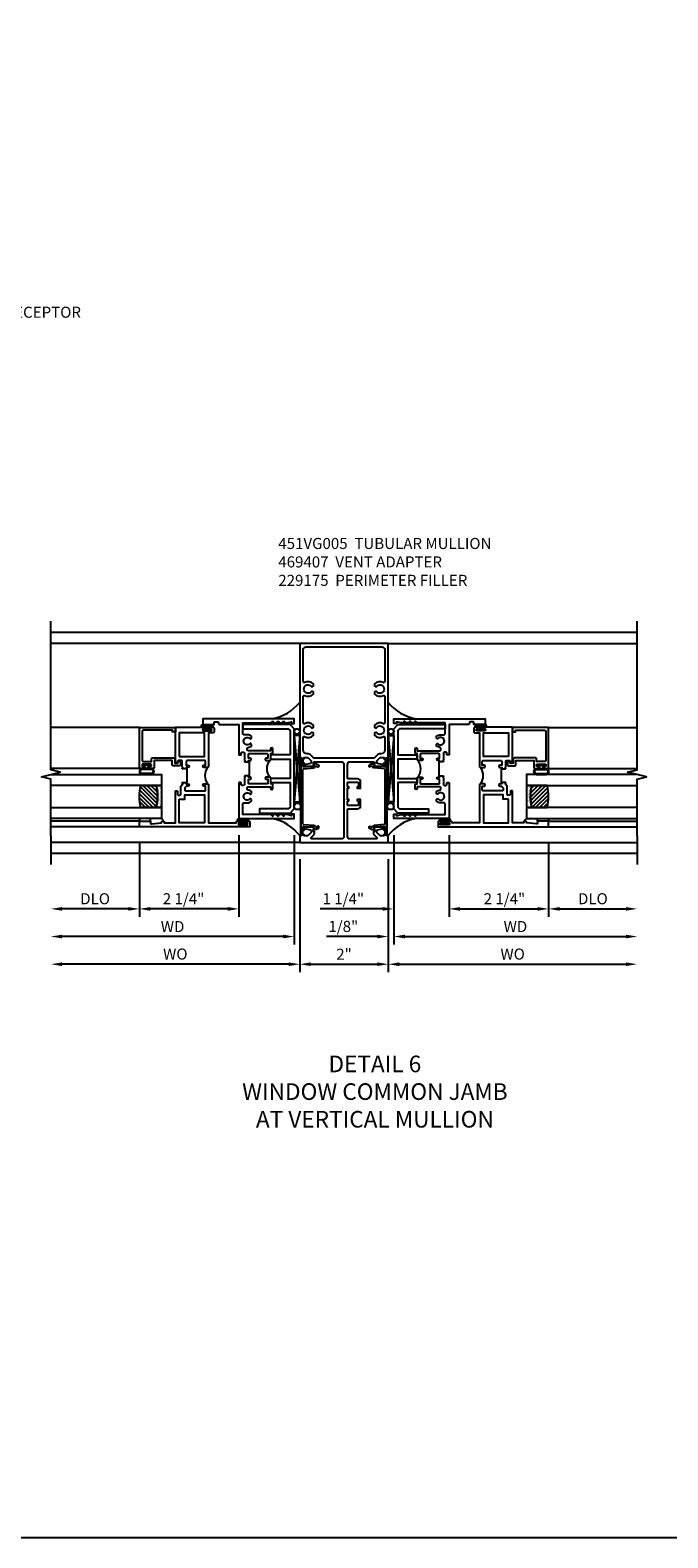
# Model space of a CAD drawing. Extents: x 0 to 107, y 0 to 70.
# Drawn here: x 49 to 64, y 0 to 34 of the extents above; entities that cross this region are included whole.
import ezdxf

# ---------------------------------------------------------------- set-up
doc = ezdxf.new("R2010")
doc.units = 0
doc.header["$LTSCALE"] = 0.5
doc.header["$MEASUREMENT"] = 0
doc.layers.get('0').update_dxf_attribs({"color": 4, "linetype": 'CONTINUOUS'})
for name, color, linetype in [('DIME', 2, 'CONTINUOUS'), ('FORMAT', 7, 'CONTINUOUS'), ('TEXT', 3, 'CONTINUOUS')]:
    doc.layers.add(name, color=color, linetype=linetype)
doc.styles.get("Standard").update_dxf_attribs({"font": 'arial.ttf'})
doc.dimstyles.new('EXT_ON-OFF', dxfattribs={"dimscale": 2, "dimtxt": 0.125, "dimasz": 0.125, "dimexe": 0.09, "dimexo": 0.1875, "dimgap": 0.05, "dimtad": 3, "dimdec": 5, "dimzin": 3, "dimdsep": 46, "dimlunit": 5, "dimtxsty": 'STANDARD', "dimcen": 0, "dimse2": 1, "dimazin": 0, "dimtfac": 1, "dimtdec": 4, "dimtofl": 0, "dimtmove": 0, "dimatfit": 0, "dimfxl": 1, "dimfrac": 2, "dimtolj": 1, "dimtzin": 3, "dimarcsym": 0})
doc.dimstyles.new('EXT_ON-ON', dxfattribs={"dimscale": 2, "dimtxt": 0.125, "dimasz": 0.125, "dimexe": 0.09, "dimexo": 0.1875, "dimgap": 0.05, "dimtad": 3, "dimdec": 5, "dimzin": 3, "dimdsep": 46, "dimlunit": 5, "dimtxsty": 'STANDARD', "dimcen": 0, "dimazin": 0, "dimtfac": 1, "dimtdec": 4, "dimtofl": 0, "dimtmove": 0, "dimatfit": 0, "dimfxl": 1, "dimfrac": 2, "dimtolj": 1, "dimtzin": 3, "dimarcsym": 0})

# ---------------------------------------------------------------- blocks, each defined once
blk = doc.blocks.new('B469407')
for p, q in [((0.963, 0.356), (0.929, 0.345)), ((0.929, 0.345), (0.929, 0.175)), ((0.965, 0.352), (0.931, 0.34)), ((0.971, 0.347), (0.971, -1.375)), ((0.976, 0.347), (0.976, -1.375)), ((0.567, 0.189), (0.567, 0.17)), ((0.623, 0.225), (0.576, 0.203)), ((0.626, 0.174), (0.589, 0.157)), ((0.629, 0.226), (0.651, 0.226)), ((0.644, 0.17), (0.67, 0.139)), ((0.663, 0.221), (0.694, 0.184)), ((0.916, 0.113), (0.68, 0.134)), ((0.913, 0.16), (0.704, 0.179)), ((0.929, 0.098), (0.929, -1.126)), ((0.567, -1.217), (0.567, -1.198)), ((0.623, -1.253), (0.576, -1.231)), ((0.626, -1.202), (0.589, -1.185)), ((0.629, -1.254), (0.651, -1.254)), ((0.644, -1.198), (0.67, -1.167)), ((0.663, -1.249), (0.694, -1.212)), ((0.916, -1.141), (0.68, -1.162)), ((0.913, -1.188), (0.704, -1.207)), ((0.929, -1.373), (0.929, -1.203)), ((0.963, -1.384), (0.929, -1.373)), ((0.965, -1.38), (0.931, -1.368))]:
    blk.add_line(p, q)
for centre, radius, start, end in [((0.966, 0.347), 0.01, 0, 109), ((0.966, 0.347), 0.005, 0, 109), ((0.582, 0.189), 0.015, 115, 180), ((0.582, 0.17), 0.015, 180, 295), ((0.629, 0.211), 0.015, 90, 115), ((0.632, 0.161), 0.015, 40, 115), ((0.651, 0.211), 0.015, 40, 90), ((0.682, 0.149), 0.015, 220, 265), ((0.705, 0.194), 0.015, 220, 265), ((0.914, 0.175), 0.015, 265, 0), ((0.914, 0.098), 0.015, 360, 85), ((0.582, -1.198), 0.015, 65, 180), ((0.582, -1.217), 0.015, 180, 245), ((0.629, -1.239), 0.015, 245, 270), ((0.632, -1.189), 0.015, 245, 320), ((0.651, -1.239), 0.015, 270, 320), ((0.682, -1.177), 0.015, 95, 140), ((0.705, -1.222), 0.015, 95, 140), ((0.914, -1.203), 0.015, 360, 95), ((0.914, -1.126), 0.015, 275, 0), ((0.966, -1.375), 0.01, 251, 0), ((0.966, -1.375), 0.005, 251, 0)]:
    blk.add_arc(centre, radius, start, end)
blk = doc.blocks.new('*D98')
at = {"layer": 'DIME', "color": 0, "lineweight": -2, "transparency": 16777216}
for p, q in [((55.515, 15.339), (55.515, 12.784)), ((57.515, 15.339), (57.515, 12.784)), ((55.765, 12.964), (57.265, 12.964))]:
    blk.add_line(p, q, dxfattribs=at)
at = {"layer": 'DIME', "color": 0, "transparency": 16777216}
for points in [[(55.765, 13.006), (55.765, 12.923), (55.515, 12.964)], [(57.265, 13.006), (57.265, 12.923), (57.515, 12.964)]]:
    blk.add_solid(points, dxfattribs=at)
at = {"layer": 'DIME', "color": 0, "transparency": 16777216, "insert": (56.515, 13.19), "char_height": 0.25, "attachment_point": 5}
blk.add_mtext('\\A1;2"', dxfattribs=at)
blk = doc.blocks.new('*D99')
at = {"layer": 'DIME', "color": 0, "lineweight": -2, "transparency": 16777216}
for p, q in [((55.515, 15.339), (55.515, 12.784)), ((55.265, 12.964), (50.14, 12.964))]:
    blk.add_line(p, q, dxfattribs=at)
at = {"layer": 'DIME', "color": 0, "transparency": 16777216}
for points in [[(50.14, 13.006), (50.14, 12.923), (49.89, 12.964)], [(55.265, 13.006), (55.265, 12.923), (55.515, 12.964)]]:
    blk.add_solid(points, dxfattribs=at)
at = {"layer": 'DIME', "color": 0, "transparency": 16777216, "insert": (52.702, 13.194), "char_height": 0.25, "attachment_point": 5}
blk.add_mtext('\\A1;WO', dxfattribs=at)
blk = doc.blocks.new('*D100')
at = {"layer": 'DIME', "color": 0, "lineweight": -2, "transparency": 16777216}
for p, q in [((57.515, 15.339), (57.515, 12.784)), ((57.765, 12.964), (62.89, 12.964))]:
    blk.add_line(p, q, dxfattribs=at)
at = {"layer": 'DIME', "color": 0, "transparency": 16777216}
for points in [[(57.765, 13.006), (57.765, 12.923), (57.515, 12.964)], [(62.89, 13.006), (62.89, 12.923), (63.14, 12.964)]]:
    blk.add_solid(points, dxfattribs=at)
at = {"layer": 'DIME', "color": 0, "transparency": 16777216, "insert": (60.327, 13.194), "char_height": 0.25, "attachment_point": 5}
blk.add_mtext('\\A1;WO', dxfattribs=at)
blk = doc.blocks.new('*D116')
at = {"layer": 'DIME', "color": 0, "lineweight": -2, "transparency": 16777216}
for p, q in [((57.64, 15.881), (57.64, 13.41)), ((57.515, 15.339), (57.515, 13.41)), ((57.265, 13.59), (56.122, 13.59)), ((57.89, 13.59), (58.14, 13.59))]:
    blk.add_line(p, q, dxfattribs=at)
at = {"layer": 'DIME', "color": 0, "transparency": 16777216}
for points in [[(57.265, 13.631), (57.265, 13.548), (57.515, 13.59)], [(57.89, 13.631), (57.89, 13.548), (57.64, 13.59)]]:
    blk.add_solid(points, dxfattribs=at)
at = {"layer": 'DIME', "color": 0, "transparency": 16777216, "insert": (56.499, 13.819), "char_height": 0.25, "attachment_point": 5}
blk.add_mtext('\\A1;1/8"', dxfattribs=at)
blk = doc.blocks.new('*D101')
at = {"layer": 'DIME', "color": 0, "lineweight": -2, "transparency": 16777216}
for p, q in [((57.64, 15.881), (57.64, 13.41)), ((57.89, 13.59), (62.89, 13.59))]:
    blk.add_line(p, q, dxfattribs=at)
at = {"layer": 'DIME', "color": 0, "transparency": 16777216}
for points in [[(57.89, 13.631), (57.89, 13.548), (57.64, 13.59)], [(62.89, 13.631), (62.89, 13.548), (63.14, 13.59)]]:
    blk.add_solid(points, dxfattribs=at)
at = {"layer": 'DIME', "color": 0, "transparency": 16777216, "insert": (60.39, 13.815), "char_height": 0.25, "attachment_point": 5}
blk.add_mtext('\\A1;WD', dxfattribs=at)
blk = doc.blocks.new('*D102')
at = {"layer": 'DIME', "color": 0, "lineweight": -2, "transparency": 16777216}
for p, q in [((61.14, 15.694), (61.14, 14.035)), ((61.39, 14.215), (62.89, 14.215))]:
    blk.add_line(p, q, dxfattribs=at)
at = {"layer": 'DIME', "color": 0, "transparency": 16777216}
for points in [[(61.39, 14.256), (61.39, 14.173), (61.14, 14.215)], [(62.89, 14.256), (62.89, 14.173), (63.14, 14.215)]]:
    blk.add_solid(points, dxfattribs=at)
at = {"layer": 'DIME', "color": 0, "transparency": 16777216, "insert": (62.14, 14.444), "char_height": 0.25, "attachment_point": 5}
blk.add_mtext('\\A1;DLO', dxfattribs=at)
blk = doc.blocks.new('*D103')
at = {"layer": 'DIME', "color": 0, "lineweight": -2, "transparency": 16777216}
for p, q in [((58.889, 15.881), (58.889, 14.035)), ((61.14, 15.694), (61.14, 14.035)), ((59.139, 14.215), (60.89, 14.215))]:
    blk.add_line(p, q, dxfattribs=at)
at = {"layer": 'DIME', "color": 0, "transparency": 16777216}
for points in [[(59.139, 14.256), (59.139, 14.173), (58.889, 14.215)], [(60.89, 14.256), (60.89, 14.173), (61.14, 14.215)]]:
    blk.add_solid(points, dxfattribs=at)
at = {"layer": 'DIME', "color": 0, "transparency": 16777216, "insert": (60.141, 14.444), "char_height": 0.25, "attachment_point": 5}
blk.add_mtext('\\A1;2 1/4"', dxfattribs=at)
blk = doc.blocks.new('*D117')
at = {"layer": 'DIME', "color": 0, "lineweight": -2, "transparency": 16777216}
for p, q in [((57.64, 15.881), (57.64, 14.035)), ((58.889, 15.881), (58.889, 14.035)), ((57.39, 14.215), (55.976, 14.215)), ((59.139, 14.215), (59.389, 14.215))]:
    blk.add_line(p, q, dxfattribs=at)
at = {"layer": 'DIME', "color": 0, "transparency": 16777216}
for points in [[(57.39, 14.256), (57.39, 14.173), (57.64, 14.215)], [(59.139, 14.256), (59.139, 14.173), (58.889, 14.215)]]:
    blk.add_solid(points, dxfattribs=at)
at = {"layer": 'DIME', "color": 0, "transparency": 16777216, "insert": (56.499, 14.444), "char_height": 0.25, "attachment_point": 5}
blk.add_mtext('\\A1;1 1/4"', dxfattribs=at)
blk = doc.blocks.new('*D104')
at = {"layer": 'DIME', "color": 0, "lineweight": -2, "transparency": 16777216}
for p, q in [((51.889, 15.694), (51.889, 14.035)), ((51.639, 14.215), (50.14, 14.215))]:
    blk.add_line(p, q, dxfattribs=at)
at = {"layer": 'DIME', "color": 0, "transparency": 16777216}
for points in [[(50.14, 14.256), (50.14, 14.173), (49.89, 14.215)], [(51.639, 14.256), (51.639, 14.173), (51.889, 14.215)]]:
    blk.add_solid(points, dxfattribs=at)
at = {"layer": 'DIME', "color": 0, "transparency": 16777216, "insert": (50.889, 14.444), "char_height": 0.25, "attachment_point": 5}
blk.add_mtext('\\A1;DLO', dxfattribs=at)
blk = doc.blocks.new('*D105')
at = {"layer": 'DIME', "color": 0, "lineweight": -2, "transparency": 16777216}
for p, q in [((51.889, 15.694), (51.889, 14.035)), ((54.139, 15.881), (54.139, 14.035)), ((53.889, 14.215), (52.139, 14.215))]:
    blk.add_line(p, q, dxfattribs=at)
at = {"layer": 'DIME', "color": 0, "transparency": 16777216}
for points in [[(52.139, 14.256), (52.139, 14.173), (51.889, 14.215)], [(53.889, 14.256), (53.889, 14.173), (54.139, 14.215)]]:
    blk.add_solid(points, dxfattribs=at)
at = {"layer": 'DIME', "color": 0, "transparency": 16777216, "insert": (52.888, 14.444), "char_height": 0.25, "attachment_point": 5}
blk.add_mtext('\\A1;2 1/4"', dxfattribs=at)
blk = doc.blocks.new('*D106')
at = {"layer": 'DIME', "color": 0, "lineweight": -2, "transparency": 16777216}
for p, q in [((55.39, 15.881), (55.39, 13.41)), ((55.14, 13.59), (50.14, 13.59))]:
    blk.add_line(p, q, dxfattribs=at)
at = {"layer": 'DIME', "color": 0, "transparency": 16777216}
for points in [[(50.14, 13.631), (50.14, 13.548), (49.89, 13.59)], [(55.14, 13.631), (55.14, 13.548), (55.39, 13.59)]]:
    blk.add_solid(points, dxfattribs=at)
at = {"layer": 'DIME', "color": 0, "transparency": 16777216, "insert": (52.64, 13.815), "char_height": 0.25, "attachment_point": 5}
blk.add_mtext('\\A1;WD', dxfattribs=at)
blk = doc.blocks.new('B229175')
h = blk.add_hatch()
h.set_pattern_fill('ANSI37', color=256, scale=0.1, style=0)
h.set_pattern_definition([(45, (-2.727382, -6.92049), (-0.008838835, 0.008838835), []), (135, (-2.727382, -6.92049), (-0.008838835, -0.008838835), [])])
h.paths.add_polyline_path([(2.125, 0.567), (2.125, 0.523), (2.169, 0.479, 1), (2.191, 0.501)])
h.paths.add_polyline_path([(2.125, 0.442), (2.125, 0.398), (2.169, 0.354, 1), (2.191, 0.376)])
h.paths.add_polyline_path([(2.125, 0.317), (2.125, 0.273), (2.169, 0.229, 1), (2.191, 0.251)])
h.paths.add_polyline_path([(0.125, 0.273), (0.125, 0.317), (0.059, 0.251, 1), (0.081, 0.229)])
h.paths.add_polyline_path([(0.125, 0.398), (0.125, 0.442), (0.059, 0.376, 1), (0.081, 0.354)])
h.paths.add_polyline_path([(0.125, 0.523), (0.125, 0.567), (0.059, 0.501, 1), (0.081, 0.479)])
blk.add_lwpolyline([(2.031, 1.16), (2.031, 0.133), (1.992, 0.094), (1.437, 0.094), (1.437, 0.532), (1.344, 0.532), (1.344, 0.094), (0.906, 0.094), (0.906, 0.532), (0.812, 0.532), (0.812, 0.094), (0.258, 0.094), (0.219, 0.133), (0.219, 0.785), (0.125, 0.785), (0.125, 0.094), (0.219, 0), (2.031, 0), (2.125, 0.094), (2.125, 1.16)], close=True)
for points in [[(0.125, 0.567), (0.059, 0.501, 1), (0.081, 0.479), (0.125, 0.523)], [(0.125, 0.442), (0.059, 0.376, 1), (0.081, 0.354), (0.125, 0.398)], [(2.125, 0.567), (2.191, 0.501, -1), (2.169, 0.479), (2.125, 0.523)], [(2.125, 0.442), (2.191, 0.376, -1), (2.169, 0.354), (2.125, 0.398)], [(0.125, 0.317), (0.059, 0.251, 1), (0.081, 0.229), (0.125, 0.273)], [(2.125, 0.317), (2.191, 0.251, -1), (2.169, 0.229), (2.125, 0.273)]]:
    blk.add_lwpolyline(points, format="xyb")
blk = doc.blocks.new('B451VG005')
for points in [[(0.757, -0.25, 0.354119), (0.742, -0.27), (0.742, -0.312), (0.808, -0.379, 0.198912), (0.826, -0.386), (0.898, -0.386), (0.898, -0.357), (1, -0.393), (1, -0.538), (-1, -0.538), (-1, -0.393), (-0.897, -0.357), (-0.897, -0.386), (-0.826, -0.386, 0.198912), (-0.808, -0.379), (-0.741, -0.312), (-0.741, -0.27, 0.354119), (-0.757, -0.25), (-0.859, -0.228), (-0.897, -0.228), (-0.897, -0.257), (-0.909, -0.257, -0.414214), (-0.929, -0.237), (-0.929, -0.208, -0.414214), (-0.909, -0.188), (-0.708, -0.188, -0.414214), (-0.669, -0.226), (-0.691, -0.226), (-0.691, -0.288), (-0.669, -0.288), (-0.669, -0.343, -0.198902), (-0.677, -0.36), (-0.74, -0.424, 0.668164), (-0.726, -0.458), (-0.14, -0.458, 0.414214), (-0.08, -0.398), (-0.08, 0.207, 0.414214), (-0.1, 0.227), (-0.305, 0.227, -0.414214), (-0.375, 0.297), (-0.375, 0.438), (-0.31, 0.438, -1), (-0.31, 0.407), (-0.31, 0.407, 0.414214), (-0.325, 0.392), (-0.325, 0.312, 0.414214), (-0.31, 0.297), (-0.095, 0.297, 0.414214), (-0.08, 0.312), (-0.08, 0.392, 0.414214), (-0.095, 0.407), (-0.096, 0.407, -1), (-0.096, 0.438), (-0.08, 0.438), (-0.08, 0.688), (-0.096, 0.688, -1), (-0.096, 0.719), (-0.095, 0.719, 0.414214), (-0.08, 0.734), (-0.08, 0.814, 0.414214), (-0.095, 0.829), (-0.31, 0.829, 0.414214), (-0.325, 0.814), (-0.325, 0.734, 0.414214), (-0.31, 0.719), (-0.31, 0.719, -1), (-0.31, 0.688), (-0.375, 0.688), (-0.375, 0.829, -0.414214), (-0.305, 0.899), (-0.1, 0.899, 0.414214), (-0.08, 0.919), (-0.08, 1.228, 0.414214), (-0.14, 1.288), (-0.666, 1.288, 0.414214), (-0.691, 1.263), (-0.691, 1.226), (-0.669, 1.226, -0.414214), (-0.708, 1.188), (-0.909, 1.188, -0.414214), (-0.929, 1.208), (-0.929, 1.237, -0.414214), (-0.909, 1.257), (-0.897, 1.257), (-0.897, 1.228), (-0.859, 1.228), (-0.757, 1.25, 0.354119), (-0.741, 1.27), (-0.741, 1.312), (-0.808, 1.379, 0.198912), (-0.826, 1.386), (-0.897, 1.386), (-0.897, 1.357), (-1, 1.393), (-1, 3.962), (1, 3.962), (1, 1.393), (0.898, 1.357), (0.898, 1.386), (0.826, 1.386, 0.198912), (0.808, 1.379), (0.742, 1.312), (0.742, 1.27, 0.354119), (0.757, 1.25), (0.86, 1.228), (0.898, 1.228), (0.898, 1.257), (0.91, 1.257, -0.414214), (0.93, 1.237), (0.93, 1.208, -0.414214), (0.91, 1.188), (0.708, 1.188, -0.414214), (0.67, 1.226), (0.692, 1.226), (0.692, 1.263, 0.414214), (0.667, 1.288), (0.06, 1.288, 0.414214), (0, 1.228), (0, 0.698), (-0.01, 0.688), (0, 0.678), (0, 0.448), (-0.01, 0.438), (0, 0.428), (0, -0.398, 0.414214), (0.06, -0.458), (0.726, -0.458, 0.668164), (0.74, -0.424), (0.677, -0.36, -0.198902), (0.67, -0.343), (0.67, -0.288), (0.692, -0.288), (0.692, -0.226), (0.67, -0.226, -0.414214), (0.708, -0.188), (0.91, -0.188, -0.414214), (0.93, -0.208), (0.93, -0.237, -0.414214), (0.91, -0.257), (0.898, -0.257), (0.898, -0.228), (0.86, -0.228)], [(-0.674, 1.368), (0.674, 1.368, 0.198912), (0.692, 1.375), (0.752, 1.435, -0.198912), (0.826, 1.466), (0.84, 1.466, 0.414214), (0.92, 1.546), (0.92, 1.838, 0.568098), (0.89, 1.855, -0.339754), (0.692, 1.887), (0.692, 1.931), (0.721, 1.948, -0.386545), (0.735, 1.945, 3.127286), (0.735, 2.056, -0.386545), (0.721, 2.053), (0.692, 2.07), (0.692, 2.114, -0.339754), (0.89, 2.146, 0.568098), (0.92, 2.163), (0.92, 2.769, 0.568098), (0.89, 2.786, -0.339754), (0.692, 2.818), (0.692, 2.862), (0.721, 2.879, -0.386545), (0.735, 2.876, 3.127286), (0.735, 2.987, -0.386545), (0.721, 2.984), (0.692, 3.001), (0.692, 3.045, -0.339754), (0.89, 3.077, 0.568098), (0.92, 3.094), (0.92, 3.822, 0.414214), (0.86, 3.882), (-0.86, 3.882, 0.414214), (-0.92, 3.822), (-0.92, 3.094, 0.568098), (-0.89, 3.077, -0.339754), (-0.692, 3.045), (-0.692, 3.001), (-0.721, 2.984, -0.386545), (-0.735, 2.987, 3.127286), (-0.735, 2.876, -0.386545), (-0.721, 2.879), (-0.692, 2.862), (-0.692, 2.818, -0.339754), (-0.89, 2.786, 0.568098), (-0.92, 2.769), (-0.92, 2.163, 0.568098), (-0.89, 2.146, -0.339754), (-0.692, 2.114), (-0.692, 2.07), (-0.721, 2.053, -0.386545), (-0.735, 2.056, 3.127286), (-0.735, 1.945, -0.386545), (-0.721, 1.948), (-0.692, 1.931), (-0.692, 1.887, -0.339754), (-0.89, 1.855, 0.568098), (-0.92, 1.838), (-0.92, 1.546, 0.414214), (-0.84, 1.466), (-0.826, 1.466, -0.198912), (-0.752, 1.435), (-0.692, 1.375, 0.198912)]]:
    blk.add_lwpolyline(points, format="xyb", close=True)
blk = doc.blocks.new('B027874')
h = blk.add_hatch()
h.set_pattern_fill('ANSI31', color=256, scale=0.08, style=0)
h.set_pattern_definition([(45, (-2.208298, 1.612679), (-0.007071068, 0.007071068), [])])
h.paths.add_polyline_path([(-0.043, 0), (-0.028, 0.015), (-0.028, 0.03), (-0.072, 0.03, 0.029608), (-0.076, 0.037), (-0.076, 0.1, 0.8), (-0.139, 0.1), (-0.139, -0.1, 0.8), (-0.076, -0.1), (-0.076, -0.037, 0.029608), (-0.072, -0.03), (-0.028, -0.03), (-0.028, -0.015)])
h.paths.add_polyline_path([(-0.083, -0.1, -0.742268), (-0.132, -0.1), (-0.132, 0.1, -0.742268), (-0.083, 0.1)], flags=16)
h.paths.add_polyline_path([(-0.092, -0.021, -1), (-0.101, -0.021, -1)], flags=0)
h.paths.add_polyline_path([(-0.094, 0.028, -1), (-0.089, 0.028, -1)], flags=0)
h.paths.add_polyline_path([(-0.094, -0.043, -1), (-0.098, -0.043, -1)], flags=0)
h.paths.add_polyline_path([(-0.119, 0.002, -1), (-0.112, 0.002, -1)], flags=0)
h.paths.add_polyline_path([(-0.095, -0.057, -1), (-0.104, -0.057, -1)], flags=0)
h.paths.add_polyline_path([(-0.098, 0.055, -1), (-0.089, 0.055, -1)], flags=0)
h.paths.add_polyline_path([(-0.088, -0.061, -1), (-0.092, -0.061, -1)], flags=0)
h.paths.add_polyline_path([(-0.126, 0.025, -1), (-0.117, 0.025, -1)], flags=0)
h.paths.add_polyline_path([(-0.124, -0.036, -1), (-0.129, -0.036, -1)], flags=0)
h.paths.add_polyline_path([(-0.12, 0.046, -1), (-0.116, 0.046, -1)], flags=0)
h.paths.add_polyline_path([(-0.097, 0.067, -1), (-0.093, 0.067, -1)], flags=0)
h.paths.add_polyline_path([(-0.115, -0.066, -1), (-0.122, -0.066, -1)], flags=0)
h.paths.add_polyline_path([(-0.097, -0.082, -1), (-0.102, -0.082, -1)], flags=0)
h.paths.add_polyline_path([(-0.1, 0.081, -1), (-0.091, 0.081, -1)], flags=0)
h.paths.add_polyline_path([(-0.119, 0.065, -0.486829), (-0.122, 0.067, -0.664322), (-0.118, 0.068, -0.486829), (-0.116, 0.066, -0.664322)], flags=0)
h.paths.add_polyline_path([(-0.094, -0.103, -1), (-0.103, -0.103, -1)], flags=0)
h.paths.add_polyline_path([(-0.122, -0.089, -1), (-0.128, -0.089, -1)], flags=0)
h.paths.add_polyline_path([(-0.105, 0.103, -1), (-0.098, 0.103, -1)], flags=0)
h.paths.add_polyline_path([(-0.126, -0.099, -1), (-0.13, -0.099, -1)], flags=0)
h = blk.add_hatch()
h.set_pattern_fill('ANSI31', color=256, scale=0.25, angle=90, style=0)
h.set_pattern_definition([(135, (-10.943272, -7.362555), (-0.02209709, -0.02209709), [])])
h.paths.add_polyline_path([(0, 0.094), (-0.028, 0.094), (-0.028, 0.03), (-0.028, 0.015), (-0.043, 0), (-0.028, -0.015), (-0.028, -0.03), (-0.028, -0.094), (0, -0.094)])
for p, q in [((-0.139, 0.1), (-0.139, -0.1)), ((-0.128, 0.009), (-0.128, 0.009)), ((-0.123, 0.085), (-0.123, 0.085)), ((-0.118, 0.083), (-0.118, 0.083)), ((-0.116, 0.113), (-0.116, 0.113)), ((-0.101, 0.037), (-0.101, 0.037)), ((-0.096, 0.073), (-0.096, 0.073)), ((-0.091, 0.098), (-0.091, 0.098)), ((-0.028, 0.03), (-0.072, 0.03)), ((-0.128, -0.022), (-0.128, -0.022)), ((-0.128, -0.054), (-0.128, -0.054)), ((-0.123, -0.066), (-0.123, -0.066)), ((-0.12, -0.056), (-0.12, -0.056)), ((-0.12, -0.108), (-0.12, -0.108)), ((-0.094, -0.068), (-0.094, -0.068)), ((-0.092, -0.082), (-0.092, -0.082)), ((-0.089, -0.006), (-0.089, -0.006)), ((-0.072, -0.03), (-0.028, -0.03))]:
    blk.add_line(p, q)
blk.add_lwpolyline([(-0.076, 0.037), (-0.076, 0.1, 0.8), (-0.139, 0.1), (-0.139, -0.1, 0.8), (-0.076, -0.1), (-0.076, -0.037)], format="xyb")
blk.add_lwpolyline([(-0.083, -0.1), (-0.083, 0.1, 0.742268), (-0.132, 0.1), (-0.132, -0.1, 0.742268)], format="xyb", close=True)
blk.add_lwpolyline([(-0.028, -0.094), (-0.028, -0.03), (-0.028, -0.015), (-0.043, 0), (-0.028, 0.015), (-0.028, 0.03), (-0.028, 0.094), (0, 0.094), (0, -0.094)], close=True)
for centre, radius in [((-0.122, 0.025), 0.0045), ((-0.12, 0.067), 0.00225), ((-0.118, 0.066), 0.00225), ((-0.118, 0.046), 0.00225), ((-0.115, 0.002), 0.00337), ((-0.102, 0.103), 0.00337), ((-0.095, 0.081), 0.0045), ((-0.093, 0.055), 0.0045), ((-0.095, 0.067), 0.00225), ((-0.091, 0.028), 0.00225), ((-0.128, -0.099), 0.00225), ((-0.126, -0.036), 0.00225), ((-0.125, -0.089), 0.00337), ((-0.118, -0.066), 0.00337), ((-0.1, -0.057), 0.0045), ((-0.099, -0.103), 0.0045), ((-0.099, -0.082), 0.00225), ((-0.096, -0.021), 0.0045), ((-0.096, -0.043), 0.00225), ((-0.09, -0.061), 0.00225)]:
    blk.add_circle(centre, radius)
for start, end in [(26.3878, 33.1715), (326.8285, 333.6122)]:
    blk.add_arc((-0.132, 0), 0.0675, start, end)
blk = doc.blocks.new('B127074')
for p, q in [((-0.23, -0.118), (-0.23, 0.117)), ((-0.21, -0.117), (-0.21, 0.117)), ((-0.12, -0.117), (-0.12, 0.117)), ((-0.1, -0.117), (-0.1, 0.117)), ((-0.051, 0.035), (-0.1, 0.035)), ((-0.051, 0.078), (-0.051, 0.035)), ((-0.021, -0.078), (-0.021, 0.078)), ((-0.1, -0.035), (-0.051, -0.035)), ((-0.051, -0.035), (-0.051, -0.078))]:
    blk.add_line(p, q)
for centre, radius, start, end in [((-0.165, 0.099), 0.0675, 15.2882, 164.7118), ((-0.165, 0.099), 0.0485, 21.82, 158.18), ((-0.036, 0.078), 0.015, 0, 180), ((-0.165, -0.099), 0.0675, 195.7196, 344.6722), ((-0.165, -0.099), 0.0485, 201.82, 338.18), ((-0.036, -0.078), 0.015, 180, 0)]:
    blk.add_arc(centre, radius, start, end)
blk = doc.blocks.new('B224063')
blk.add_lwpolyline([(-0.87, 0.752, 0.414214), (-0.885, 0.737), (-0.885, 0.725, -0.414214), (-0.9, 0.71), (-0.92, 0.71, -0.414214), (-0.935, 0.725), (-0.935, 0.797, -0.414214), (-0.92, 0.812), (-0.007, 0.812), (-0.007, 0), (-0.105, 0), (-0.105, 0.062), (-0.067, 0.062), (-0.067, 0.722, 0.414214), (-0.097, 0.752), (-0.745, 0.752, 0.414214), (-0.775, 0.722), (-0.775, 0.542), (-0.717, 0.542, -0.414214), (-0.687, 0.512), (-0.687, 0.045, -0.414214), (-0.717, 0.015), (-0.812, 0.015), (-0.812, -0.055), (-0.782, -0.055, -0.414214), (-0.767, -0.07), (-0.767, -0.1, -0.414214), (-0.782, -0.115), (-0.842, -0.115, -0.414214), (-0.872, -0.085), (-0.872, 0.045, -0.414214), (-0.842, 0.075), (-0.747, 0.075), (-0.747, 0.482), (-0.92, 0.482, -0.414214), (-0.935, 0.497), (-0.935, 0.57, -0.414214), (-0.92, 0.585), (-0.9, 0.585, -0.414214), (-0.885, 0.57), (-0.885, 0.557, 0.414214), (-0.87, 0.542), (-0.85, 0.542, 0.414214), (-0.835, 0.557), (-0.835, 0.737, 0.414214), (-0.85, 0.752)], format="xyb", close=True)
blk = doc.blocks.new('B127186-7282')
blk.add_lwpolyline([(0, 0), (0, -0.25), (0.06, -0.25), (0.06, 0)], close=True)
blk.add_arc((0, -0.478), 0.0642, 270.4193, 340.2601)
blk = doc.blocks.new('GT-GLASS-1IN-7282')
h = blk.add_hatch()
h.set_pattern_fill('ANSI31', color=256, scale=0.5, style=0)
h.set_pattern_definition([(45, (-1.594896, -0.47501), (-0.0441942, 0.0441942), [])])
h.paths.add_polyline_path([(0.81, -0.03, 0.12), (0.31, -0.03), (0.31, -0.38, 0.12), (0.81, -0.38)])
h = blk.add_hatch()
h.set_pattern_fill('AR-SAND', color=256, scale=0.03, style=0)
h.set_pattern_definition([(37.5, (-8.435115, -10.989657), (-0.0018898, 0.05780471), [0, -0.0456, 0, -0.051, 0, -0.04875]), (7.5, (-8.435115, -10.98966), (0.0530933, 0.0846644), [0, -0.0246, 0, -0.0411, 0, -0.01575]), (327.5, (-8.472015, -10.989657), (0.09342426, 0.00016977), [0, -0.015, 0, -0.054, 0, -0.0705]), (317.5, (-8.472015, -10.98966), (0.0901838, 0.02633027), [0, -0.0075, 0, -0.0354, 0, -0.0405])])
edge = h.paths.add_edge_path()
edge.add_line((0.81, -0.38), (0.81, -0.5))
edge.add_line((0.81, -0.5), (0.31, -0.5))
edge.add_line((0.31, -0.5), (0.31, -0.38))
edge.add_arc((0.56, 0.647), 1.057, 256.3145, 283.6855)
for points in [[(0.31, 2), (0.31, -0.5), (0.06, -0.5), (0.06, 2)], [(1.06, 2.005), (1.06, -0.5), (0.81, -0.5), (0.81, 2)]]:
    blk.add_lwpolyline(points)
for points in [[(0.31, -0.38), (0.31, -0.03, -0.12), (0.81, -0.03), (0.81, -0.38, -0.12)], [(0.81, -0.38), (0.81, -0.5), (0.31, -0.5), (0.31, -0.38, 0.12)]]:
    blk.add_lwpolyline(points, format="xyb", close=True)
blk = doc.blocks.new('S224GT517')
for p, q in [((-2.25, 0.812), (-2.25, 2.812)), ((-2.125, 0.812), (-2.125, 2.812)), ((-0.935, 0.797), (-0.935, 2.812)), ((-0.007, 0.812), (-0.007, 2.812))]:
    blk.add_line(p, q)
blk.add_lwpolyline([(-2.45, 2.812), (-1.17, 2.812), (-1.117, 3.025), (-1.011, 2.6), (-0.958, 2.812), (0.185, 2.812)])
for name, p in [('GT-GLASS-1IN-7282', (-2.125, 0.812)), ('B127186-7282', (-2.125, 0.812)), ('B127074', (-0.835, 0.647)), ('B224063', (0, 0))]:
    blk.add_blockref(name, p)
blk = doc.blocks.new('B224131')
for points in [[(0.969, 1.125), (0.969, 1.035), (0.969, 1.035), (0.937, 1.035), (0.937, 0.997, -1), (0.887, 0.997), (0.887, 1.035), (0.801, 1.035, 0.414214), (0.781, 1.015), (0.781, 0.617, 0.414214), (0.801, 0.597), (0.887, 0.597), (0.887, 0.635, -1), (0.937, 0.635), (0.937, 0.552, -0.414214), (0.918, 0.532), (0.781, 0.532), (0.781, 0.503, -0.414214), (0.761, 0.483), (0.678, 0.483, -1), (0.678, 0.533), (0.716, 0.533), (0.716, 1.043, 0.414214), (0.696, 1.063), (0.664, 1.063, 0.379055), (0.644, 1.045, -0.145843), (0.611, 0.969), (0.571, 0.969, -0.673324), (0.558, 1.003, 2.463527), (0.442, 1.003, -0.673324), (0.429, 0.969), (0.389, 0.969, -0.177014), (0.355, 1.063), (0.355, 1.14, 0.414214), (0.335, 1.16), (0.09, 1.16), (0.09, 0.159), (0.065, 0.065), (0.1, 0.065), (0.1, 0), (0, 0), (0, 2.063), (0.125, 2.063), (0.125, 1.813), (0.085, 1.813, 0.414214), (0.065, 1.793), (0.065, 1.73, 0.414214), (0.085, 1.71), (0.105, 1.71, -0.414214), (0.125, 1.69), (0.125, 1.25), (0.803, 1.25, -0.414214), (0.813, 1.24), (0.813, 1.21, -0.414214), (0.803, 1.2), (0.77, 1.2, 0.414214), (0.75, 1.18), (0.75, 1.145, 0.414214), (0.77, 1.125), (0.923, 1.125), (0.937, 1.11), (0.953, 1.125)], [(1.281, 1.125), (1.298, 1.125), (1.312, 1.11), (1.328, 1.125), (1.48, 1.125, 0.414214), (1.5, 1.145), (1.5, 1.18, 0.414214), (1.48, 1.2), (1.448, 1.2, -0.414214), (1.438, 1.21), (1.438, 1.24, -0.414214), (1.448, 1.25), (2.25, 1.25), (2.25, 0), (2.15, 0), (2.15, 0.065), (2.185, 0.065), (2.16, 0.159), (2.16, 1.16), (1.915, 1.16, 0.414214), (1.895, 1.14), (1.895, 1.063, -0.177014), (1.861, 0.969), (1.821, 0.969, -0.673324), (1.808, 1.003, 2.463527), (1.692, 1.003, -0.673324), (1.679, 0.969), (1.639, 0.969, -0.145843), (1.606, 1.045, 0.379055), (1.586, 1.063), (1.554, 1.063, 0.414214), (1.534, 1.043), (1.534, 0.533), (1.572, 0.533, -1), (1.572, 0.483), (1.489, 0.483, -0.414214), (1.469, 0.503), (1.469, 0.532), (1.333, 0.532, -0.414214), (1.312, 0.552), (1.312, 0.635, -1), (1.363, 0.635), (1.363, 0.597), (1.449, 0.597, 0.414214), (1.469, 0.617), (1.469, 1.015, 0.414214), (1.449, 1.035), (1.363, 1.035), (1.363, 0.997, -1), (1.312, 0.997), (1.312, 1.035), (1.281, 1.035)]]:
    blk.add_lwpolyline(points, format="xyb", close=True)
blk.add_lwpolyline([(0.969, 1.035), (0.969, 1.02), (1.281, 1.02), (1.281, 1.035)])
blk.add_lwpolyline([(1.312, 0.552, 0.32), (0.937, 0.552)], format="xyb")
blk = doc.blocks.new('B225125')
for points in [[(-1.438, -0.468), (-1.438, -0.378), (-1.438, -0.378), (-1.469, -0.378), (-1.469, -0.34, 1), (-1.519, -0.34), (-1.519, -0.375), (-1.554, -0.41), (-1.605, -0.41, -0.414214), (-1.625, -0.39), (-1.625, 0.04, -0.414214), (-1.605, 0.06), (-1.519, 0.06), (-1.519, 0.022, 1), (-1.469, 0.022), (-1.469, 0.105, 0.414214), (-1.489, 0.125), (-2.348, 0.125), (-2.348, 0.749), (-2.333, 0.749, 0.414214), (-2.313, 0.769), (-2.313, 0.827, 1), (-2.345, 0.827), (-2.345, 0.821, -1), (-2.389, 0.821), (-2.389, 0.99, -1), (-2.345, 0.99), (-2.345, 0.984, 1), (-2.313, 0.984), (-2.313, 1.042, 0.414214), (-2.333, 1.062), (-2.438, 1.062), (-2.438, -1.438), (-2.313, -1.438), (-2.313, -1.188), (-2.353, -1.188, -0.446679), (-2.373, -1.165), (-2.348, -0.938), (-2.333, -0.938, 0.414214), (-2.313, -0.918), (-2.313, -0.895, 0.414214), (-2.333, -0.875), (-2.348, -0.875), (-2.348, -0.625), (-1.635, -0.625, 0.414214), (-1.625, -0.615), (-1.625, -0.585, 0.414214), (-1.635, -0.575), (-1.702, -0.575, -0.414214), (-1.722, -0.555), (-1.722, -0.52, -0.414214), (-1.702, -0.5), (-1.516, -0.5), (-1.469, -0.453), (-1.454, -0.468)], [(-1.125, -0.468), (-1.109, -0.468), (-1.094, -0.453), (-1.079, -0.468), (-0.958, -0.468, -0.414214), (-0.938, -0.488), (-0.938, -0.555, -0.414214), (-0.958, -0.575), (-0.99, -0.575, 0.414214), (-1, -0.585), (-1, -0.615, 0.414214), (-0.99, -0.625), (-0.188, -0.625), (-0.188, 0.015, 1), (-0.22, 0.015), (-0.22, 0.009, -1), (-0.264, 0.009), (-0.264, 0.178, -1), (-0.22, 0.178), (-0.22, 0.172, 1), (-0.188, 0.172), (-0.188, 0.23, 0.414214), (-0.207, 0.25), (-0.293, 0.25, 0.414214), (-0.313, 0.23), (-0.313, 0.125), (-1.074, 0.125, 0.414214), (-1.094, 0.105), (-1.094, 0.022, 1), (-1.044, 0.022), (-1.044, 0.06), (-0.958, 0.06, -0.414214), (-0.938, 0.04), (-0.938, -0.358, -0.414214), (-0.958, -0.378), (-1.044, -0.378), (-1.044, -0.34, 1), (-1.094, -0.34), (-1.094, -0.378), (-1.125, -0.378)]]:
    blk.add_lwpolyline(points, format="xyb", close=True)
for points in [[(-1.812, -0.535), (-1.812, -0.41), (-1.715, -0.41), (-1.715, 0.035), (-2.348, 0.035), (-2.348, -0.535)], [(-0.847, -0.535), (-0.847, 0.035), (-0.313, 0.035), (-0.313, -0.535)]]:
    blk.add_lwpolyline(points, close=True)
blk.add_lwpolyline([(-1.094, 0.105, -0.3198), (-1.469, 0.105)], format="xyb")
blk.add_lwpolyline([(-1.125, -0.378), (-1.125, -0.363), (-1.438, -0.363), (-1.438, -0.378)])

msp = doc.modelspace()

# ---------------------------------------------------------------- linework, layer by layer
for p, q in [((63.139976, 20.464346), (49.889144, 20.464346)), ((49.89048, 18.50395), (49.89048, 20.714346)), ((63.138808, 18.50395), (63.138808, 20.714346)), ((55.514644, 20.214346), (49.889144, 20.214346)), ((57.514644, 20.214346), (63.139976, 20.214346)), ((55.389144, 18.13145), (55.514144, 16.631445)), ((55.514144, 18.131445), (55.389144, 16.63145)), ((57.639144, 18.13145), (57.514144, 16.631445)), ((57.514144, 18.131445), (57.639144, 16.63145)), ((55.514144, 17.612065), (55.538144, 16.631441)), ((55.514144, 16.631445), (55.538144, 17.612065)), ((57.514144, 16.631445), (57.49064, 17.612103)), ((57.514144, 17.612065), (57.490644, 16.631441)), ((55.514644, 15.714346), (49.889144, 15.714346)), ((49.890144, 15.86895), (49.889644, 15.214679)), ((57.514644, 15.714346), (63.140312, 15.714346)), ((63.139144, 15.86895), (63.139644, 15.214679)), ((63.140312, 15.464346), (49.889144, 15.464346))]:
    msp.add_line(p, q)
for points in [[(55.514144, 18.131445), (55.389144, 18.13145), (55.389144, 16.63145), (55.514144, 16.631445)], [(57.514144, 18.131445), (57.639144, 18.13145), (57.639144, 16.63145), (57.514144, 16.631445)], [(55.514144, 16.631445), (55.538144, 16.631441), (55.538144, 17.612089), (55.514144, 17.612065)], [(57.514144, 16.631445), (57.490644, 16.631441), (57.49064, 17.612103), (57.514144, 17.612065)]]:
    msp.add_lwpolyline(points, close=True)
for centre, radius in [((55.45196, 18.224445), 0.062185), ((57.576328, 18.224445), 0.062185), ((55.463394, 16.532066), 0.07425), ((57.564894, 16.532066), 0.074254)]:
    msp.add_circle(centre, radius)
for centre, radius, start, end in [((54.66393, 19.588782), 1.105979, 281.8682664, 320.2412115), ((58.364358, 19.588782), 1.105979, 219.7587885, 258.1317336), ((54.684116, 15.225456), 1.051618, 37.2875376, 78.6327008), ((58.344172, 15.225456), 1.051618, 101.3672992, 142.7124624)]:
    msp.add_arc(centre, radius, start, end)
at = {"layer": 'FORMAT'}
msp.add_lwpolyline([(106.622944, 0), (0, 0), (0, 70.483121)], dxfattribs=at)

# ---------------------------------------------------------------- block references
at = {"xscale": -1}
msp.add_blockref('B451VG005', (56.514644, 16.252346), dxfattribs=at)
for name, p, rotation in [('S224GT517', (52.702644, 18.31895), 90.00000000000003), ('B229175', (55.389144, 16.25645), 90.00000000000003), ('B224131', (57.639144, 18.50645), 270), ('B225125', (59.701644, 18.50645), 90), ('B027874', (59.608144, 18.24295), 270), ('B469407', (56.514644, 16.238346), 180), ('B027874', (58.795644, 16.11795), 270)]:
    msp.add_blockref(name, p, dxfattribs=dict(rotation=rotation))
for name, p, rotation in [('B224131', (55.390144, 18.50645), 90), ('B229175', (57.639144, 16.25645), 270), ('S224GT517', (60.326644, 18.31895), 270), ('B225125', (53.327644, 18.50645), 270), ('B027874', (53.421144, 18.24295), 90), ('B469407', (56.514144, 16.236845), 180), ('B027874', (54.233644, 16.11795), 90)]:
    msp.add_blockref(name, p, dxfattribs=dict(at, rotation=rotation))

# ---------------------------------------------------------------- texts
at = {"layer": 'TEXT'}
for s, insert, char_height, width, attachment_point in [('\\A1;451VG106  EQUAL LEG RECEPTOR\\P451VG007  INSERT', (45.257888, 27.824668), 0.25, 8.96510115, 1), ('\\A1;451VG005  TUBULAR MULLION\\P469407  VENT ADAPTER\\P229175  PERIMETER FILLER\\P\\P\\P\\P ', (55.029792, 22.598314), 0.25, 8.96510115, 1), ('DETAIL 6\\PWINDOW COMMON JAMB\\PAT VERTICAL MULLION\\P ', (57.213143, 10.89774), 0.375, 11.23628128, 2)]:
    msp.add_mtext(s, dxfattribs=dict(at, insert=insert, char_height=char_height, width=width, attachment_point=attachment_point))

# ---------------------------------------------------------------- dimensions: what is measured, and where the dimension line sits
at = {"layer": 'DIME'}
for base, p1, p2, text, picture, middle in [((49.889644, 13.589679), (55.389644, 16.25645), (49.889644, 15.214679), 'WD', '*D106', (52.639644, 13.814679)), ((49.889644, 14.214679), (51.889144, 16.06895), (49.889644, 15.214679), 'DLO', '*D104', (50.889394, 14.444028)), ((49.889644, 12.964174), (55.514644, 15.714346), (49.889644, 15.214679), 'WO', '*D99', (52.702144, 13.193523)), ((63.139644, 12.964174), (57.514644, 15.714346), (63.139644, 15.214679), 'WO', '*D100', (60.327144, 13.193523))]:
    dim = msp.add_linear_dim(base=base, p1=p1, p2=p2, text=text, dimstyle='EXT_ON-OFF', override={"dimpost": '"'}, dxfattribs=at)
    dim.commit()
    dim.dimension.update_dxf_attribs({"geometry": picture, "text_midpoint": middle})
dim = msp.add_linear_dim(base=(51.889144, 14.214679), p1=(54.139144, 16.25645), p2=(51.889144, 16.06895), dimstyle='EXT_ON-ON', override={"dimpost": '"'}, dxfattribs=at)
dim.commit()
dim.dimension.update_dxf_attribs({"geometry": '*D105', "text_midpoint": (52.888356, 14.214679), "dimtype": 160})
for base, p1, p2, picture, middle in [((58.889144, 14.214679), (57.639644, 16.25645), (58.889144, 16.25645), '*D117', (56.499266, 14.214679)), ((57.514644, 13.589679), (57.639644, 16.25645), (57.514644, 15.714346), '*D116', (56.499266, 13.589679)), ((61.139644, 14.214679), (58.889144, 16.25645), (61.139644, 16.06895), '*D103', (60.140932, 14.214679))]:
    dim = msp.add_linear_dim(base=base, p1=p1, p2=p2, angle=180, dimstyle='EXT_ON-ON', override={"dimpost": '"'}, dxfattribs=at)
    dim.commit()
    dim.dimension.update_dxf_attribs({"geometry": picture, "text_midpoint": middle, "dimtype": 160})
for base, p1, text, picture, middle in [((63.139644, 13.589679), (57.639644, 16.25645), 'WD', '*D101', (60.389644, 13.814679)), ((63.139644, 14.214679), (61.139644, 16.06895), 'DLO', '*D102', (62.139644, 14.444028))]:
    dim = msp.add_linear_dim(base=base, p1=p1, p2=(63.139644, 15.214679), angle=180, text=text, dimstyle='EXT_ON-OFF', override={"dimpost": '"'}, dxfattribs=at)
    dim.commit()
    dim.dimension.update_dxf_attribs({"geometry": picture, "text_midpoint": middle})
dim = msp.add_linear_dim(base=(57.514644, 12.964174), p1=(55.514644, 15.714346), p2=(57.514644, 15.714346), dimstyle='EXT_ON-ON', override={"dimpost": '"'}, dxfattribs=at)
dim.commit()
dim.dimension.update_dxf_attribs({"geometry": '*D98', "text_midpoint": (56.514644, 13.189686)})

doc.saveas('drawing.dxf')
